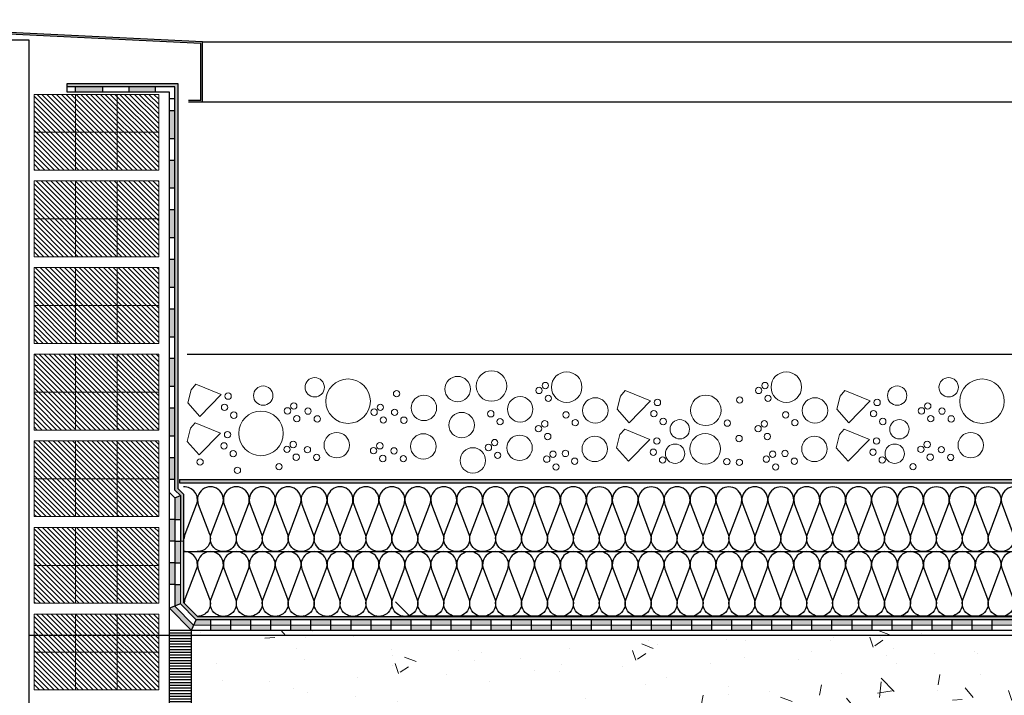
# Model space of a CAD drawing. Units: millimetres. Extents: x 2121.6 to 2190.7, y 1177.7 to 1214.7.
# Drawn here: x 2156 to 2156.9, y 1213.3 to 1213.9 of the extents above; entities that cross this region are included whole.
import ezdxf

# ---------------------------------------------------------------- set-up
doc = ezdxf.new("R2010")
doc.units = ezdxf.units.MM
for name, color, linetype in [('AISLANTE', 2, 'Continuous'), ('MOSCA', 250, 'Continuous'), ('RAYADO ACERO', 251, 'Continuous'), ('SOMBREADO PERFILES', 254, 'Continuous')]:
    doc.layers.add(name, color=color, linetype=linetype)
for name, color, linetype, lineweight in [('BLOQUE LADRILLO', 96, 'Continuous', 13), ('geotextil', 253, 'Continuous', 0), ('lamina imp', 52, 'Continuous', 0), ('mortero nivelacion', 42, 'Continuous', 0), ('S-GRAVA', 252, 'Continuous', 0)]:
    doc.layers.add(name, color=color, linetype=linetype, lineweight=lineweight)
pattern_1 = [(130, (142.965235, -329.76682), (-0.1093108014, -0.0095634513), [0.01143, -0.12573]), (185, (142.96524, -329.76682), (0.0211456956, 0.1146339857), [0.009144, -0.100584]), (79.549, (142.95613, -329.76761), (-0.088165501, 0.1050700127), [0.009714, -0.106854]), (133.8158, (142.96524, -329.73634), (-0.1626474245, -0.025225397), [0.017145, -0.188595]), (83.3644, (142.95168, -329.73844), (-0.142442541, 0.148455334), [0.014571, -0.160281]), (188.816, (142.96524, -329.73634), (-0.142442763, 0.148455071), [0.013716, -0.150876]), (159, (142.949995, -329.74396), (-0.090968928, -0.061359311), [0.01143, -0.12573]), (214, (142.95, -329.74396), (-0.037081217, 0.1105127797), [0.009144, -0.100584]), (108.5486, (142.94241, -329.74907), (-0.1280498945, 0.0491537146), [0.009714, -0.106854]), (142.5, (142.965235, -329.766817), (-0.00185316195, 0.0507330233), [0, -0.0993648, 0, -0.102108, 0, -0.100965]), (172.5, (142.965235, -329.76682), (-0.0400917975, 0.0601083449), [0, -0.0582168, 0, -0.0970788, 0, -0.038481]), (212.5, (142.99922, -329.766817), (-0.0813543571, -0.0034372464), [0, -0.0381, 0, -0.118872, 0, -0.157734]), (222.5, (143.01446, -329.76682), (-0.0888775088, 0.0152558946), [0, -0.04953, 0, -0.0789432, 0, -0.112014])]

# ---------------------------------------------------------------- blocks, each defined once
blk = doc.blocks.new('A$C30736ED0')
at = {"layer": 'MOSCA'}
for p, q in [((-26.66673, -4.36455), (-26.41673, -4.36455)), ((-26.41673, -4.36455), (-26.41673, -5.31455)), ((-26.41673, -4.91455), (-19.41673, -4.91455))]:
    blk.add_line(p, q, dxfattribs=at)
blk = doc.blocks.new('A$C23676407')
at = {"layer": 'BLOQUE LADRILLO'}
h = blk.add_hatch(dxfattribs=at)
h.set_pattern_fill('LINE', color=251, scale=0.001, angle=45)
h.set_pattern_definition([(45, (-2179.4718243, -1226.1381285), (-0.0022450640303, 0.0022450640303), [])])
h.paths.add_polyline_path([(0.07, 0.115), (0, 0.115), (0, 0), (0.07, 0)])
for p, q in [((0.035, 0.115), (0.035, 0)), ((0.07, 0.07667), (0, 0.07667)), ((0.07, 0.03833), (0, 0.03833))]:
    blk.add_line(p, q, dxfattribs=at)
blk.add_lwpolyline([(0.07, 0), (0.07, 0.115), (0, 0.115), (0, 0), (0.07, 0)], dxfattribs=at)
for p in [(0.035, 0.07667), (0.035, 0.03833)]:
    blk.add_point(p, dxfattribs=at)

msp = doc.modelspace()

# ---------------------------------------------------------------- hatches: boundary and pattern name
at = {"layer": 'geotextil'}
for points in [[(2156.10595, 1213.82153), (2156.00654, 1213.82153), (2156.00654, 1213.81866), (2156.10595, 1213.81866)], [(2156.10895, 1213.82153), (2156.10595, 1213.82153), (2156.10595, 1213.5011), (2156.10895, 1213.5011)], [(2156.10895, 1213.5011), (2156.10595, 1213.5011), (2156.10595, 1213.44617), (2156.11095, 1213.44117), (2156.11095, 1213.3991), (2156.11395, 1213.3991), (2156.11395, 1213.44241), (2156.10895, 1213.44741)], [(2156.77945, 1213.45301), (2156.77945, 1213.45601), (2156.11025, 1213.45601), (2156.11025, 1213.45301)], [(2158.39931, 1213.45601), (2158.39931, 1213.45301), (2156.77945, 1213.45301), (2156.77945, 1213.45601)], [(2157.53427, 1213.32951), (2157.53427, 1213.32659), (2156.12534, 1213.32654), (2156.11095, 1213.34115), (2156.11095, 1213.3991), (2156.11395, 1213.3991), (2156.11395, 1213.34238), (2156.12673, 1213.32941)]]:
    msp.add_hatch(color=256, dxfattribs=at).paths.add_polyline_path(points)
at = {"layer": 'lamina imp'}
h = msp.add_hatch(color=256, dxfattribs=at)
h.paths.add_polyline_path([(2156.10095, 1213.56757), (2156.10595, 1213.56757), (2156.10595, 1213.5418), (2156.10095, 1213.5418)])
h.paths.add_polyline_path([(2156.10095, 1213.61334), (2156.10595, 1213.61334), (2156.10595, 1213.58757), (2156.10095, 1213.58757)])
h.paths.add_polyline_path([(2156.10095, 1213.65911), (2156.10595, 1213.65911), (2156.10595, 1213.63334), (2156.10095, 1213.63334)])
h.paths.add_polyline_path([(2156.10095, 1213.70488), (2156.10595, 1213.70488), (2156.10595, 1213.67911), (2156.10095, 1213.67911)])
h.paths.add_polyline_path([(2156.10095, 1213.75066), (2156.10595, 1213.75066), (2156.10595, 1213.72488), (2156.10095, 1213.72488)])
h.paths.add_polyline_path([(2156.10095, 1213.79643), (2156.10595, 1213.79643), (2156.10595, 1213.77066), (2156.10095, 1213.77066)])
h.paths.add_polyline_path([(2156.06363, 1213.81866), (2156.08797, 1213.81866), (2156.08797, 1213.81366), (2156.06363, 1213.81366)])
h.paths.add_polyline_path([(2156.01411, 1213.81866), (2156.03945, 1213.81866), (2156.03945, 1213.81366), (2156.01411, 1213.81366)])
h = msp.add_hatch(color=256, dxfattribs=at)
h.paths.add_polyline_path([(2156.10595, 1213.4191), (2156.10095, 1213.4191), (2156.10095, 1213.3991), (2156.10595, 1213.3991)])
h.paths.add_polyline_path([(2156.11095, 1213.44117), (2156.10595, 1213.4391), (2156.10595, 1213.4191), (2156.11095, 1213.4191)])
h.paths.add_polyline_path([(2156.10595, 1213.47602), (2156.10095, 1213.47602), (2156.10095, 1213.45602), (2156.10595, 1213.45602)])
h.paths.add_polyline_path([(2156.10595, 1213.5218), (2156.10095, 1213.5218), (2156.10095, 1213.49602), (2156.10595, 1213.49602)])
h = msp.add_hatch(color=256, dxfattribs=at)
h.paths.add_polyline_path([(2156.11095, 1213.3991), (2156.10595, 1213.3991), (2156.10595, 1213.3791), (2156.11095, 1213.3791)])
h.paths.add_polyline_path([(2156.10595, 1213.3791), (2156.10095, 1213.3791), (2156.10095, 1213.3591), (2156.10595, 1213.3591)])
h.paths.add_polyline_path([(2156.11095, 1213.3591), (2156.10595, 1213.3591), (2156.10595, 1213.3391), (2156.11095, 1213.34115)])
h.paths.add_polyline_path([(2156.10595, 1213.3391), (2156.10095, 1213.33705), (2156.12099, 1213.31671), (2156.12322, 1213.32157)])
h.paths.add_polyline_path([(2156.1387, 1213.32654), (2156.12549, 1213.32654), (2156.12322, 1213.32157), (2156.1387, 1213.32158)])
h.paths.add_polyline_path([(2156.1572, 1213.32158), (2156.1387, 1213.32158), (2156.1387, 1213.31661), (2156.1572, 1213.31661)])
h.paths.add_polyline_path([(2156.1757, 1213.32655), (2156.1572, 1213.32654), (2156.1572, 1213.32158), (2156.1757, 1213.32158)])
h.paths.add_polyline_path([(2156.1942, 1213.32158), (2156.1757, 1213.32158), (2156.1757, 1213.31661), (2156.1942, 1213.31661)])
h.paths.add_polyline_path([(2156.2127, 1213.32655), (2156.1942, 1213.32655), (2156.1942, 1213.32158), (2156.2127, 1213.32158)])
h.paths.add_polyline_path([(2156.2312, 1213.32158), (2156.2127, 1213.32158), (2156.2127, 1213.31661), (2156.2312, 1213.31661)])
h.paths.add_polyline_path([(2156.2497, 1213.32655), (2156.2312, 1213.32655), (2156.2312, 1213.32158), (2156.2497, 1213.32158)])
h.paths.add_polyline_path([(2156.2682, 1213.32159), (2156.2497, 1213.32158), (2156.2497, 1213.31661), (2156.2682, 1213.31661)])
h.paths.add_polyline_path([(2156.2867, 1213.32655), (2156.2682, 1213.32655), (2156.2682, 1213.32159), (2156.2867, 1213.32159)])
h.paths.add_polyline_path([(2156.3052, 1213.32159), (2156.2867, 1213.32159), (2156.2867, 1213.31661), (2156.3052, 1213.31661)])
h.paths.add_polyline_path([(2156.3237, 1213.32655), (2156.3052, 1213.32655), (2156.3052, 1213.32159), (2156.3237, 1213.32159)])
h.paths.add_polyline_path([(2156.3422, 1213.32159), (2156.3237, 1213.32159), (2156.3237, 1213.31661), (2156.3422, 1213.31661)])
h.paths.add_polyline_path([(2156.3607, 1213.32655), (2156.3422, 1213.32655), (2156.3422, 1213.32159), (2156.3607, 1213.32159)])
h.paths.add_polyline_path([(2156.3792, 1213.32159), (2156.3607, 1213.32159), (2156.3607, 1213.31661), (2156.3792, 1213.31661)])
h.paths.add_polyline_path([(2156.3977, 1213.32655), (2156.3792, 1213.32655), (2156.3792, 1213.32159), (2156.3977, 1213.32159)])
h.paths.add_polyline_path([(2156.4162, 1213.3216), (2156.3977, 1213.32159), (2156.3977, 1213.31661), (2156.4162, 1213.31661)])
h.paths.add_polyline_path([(2156.4347, 1213.32655), (2156.4162, 1213.32655), (2156.4162, 1213.3216), (2156.4347, 1213.3216)])
h.paths.add_polyline_path([(2156.4532, 1213.3216), (2156.4347, 1213.3216), (2156.4347, 1213.31661), (2156.4532, 1213.31661)])
h.paths.add_polyline_path([(2156.4717, 1213.32655), (2156.4532, 1213.32655), (2156.4532, 1213.3216), (2156.4717, 1213.3216)])
h.paths.add_polyline_path([(2156.4902, 1213.3216), (2156.4717, 1213.3216), (2156.4717, 1213.31661), (2156.4902, 1213.31661)])
h.paths.add_polyline_path([(2156.5087, 1213.32656), (2156.4902, 1213.32656), (2156.4902, 1213.3216), (2156.5087, 1213.3216)])
h.paths.add_polyline_path([(2156.5272, 1213.3216), (2156.5087, 1213.3216), (2156.5087, 1213.31661), (2156.5272, 1213.31661)])
h.paths.add_polyline_path([(2156.5457, 1213.32656), (2156.5272, 1213.32656), (2156.5272, 1213.3216), (2156.5457, 1213.32161)])
h.paths.add_polyline_path([(2156.5642, 1213.32161), (2156.5457, 1213.32161), (2156.5457, 1213.31661), (2156.5642, 1213.31661)])
h.paths.add_polyline_path([(2156.5827, 1213.32656), (2156.5642, 1213.32656), (2156.5642, 1213.32161), (2156.5827, 1213.32161)])
h.paths.add_polyline_path([(2156.6012, 1213.32161), (2156.5827, 1213.32161), (2156.5827, 1213.31661), (2156.6012, 1213.31661)])
h.paths.add_polyline_path([(2156.61971, 1213.32656), (2156.6012, 1213.32656), (2156.6012, 1213.32161), (2156.61971, 1213.32161)])
h.paths.add_polyline_path([(2156.63821, 1213.32161), (2156.61971, 1213.32161), (2156.61971, 1213.31661), (2156.63821, 1213.31661)])
h.paths.add_polyline_path([(2156.65671, 1213.32656), (2156.63821, 1213.32656), (2156.63821, 1213.32161), (2156.65671, 1213.32161)])
h.paths.add_polyline_path([(2156.67521, 1213.32161), (2156.65671, 1213.32161), (2156.65671, 1213.31661), (2156.67521, 1213.31661)])
h.paths.add_polyline_path([(2156.69371, 1213.32656), (2156.67521, 1213.32656), (2156.67521, 1213.32161), (2156.69371, 1213.32162)])
h = msp.add_hatch(color=256, dxfattribs=at)
h.paths.add_polyline_path([(2156.71221, 1213.32162), (2156.69371, 1213.32162), (2156.69371, 1213.31661), (2156.71221, 1213.31661)])
h.paths.add_polyline_path([(2156.73071, 1213.32656), (2156.71221, 1213.32656), (2156.71221, 1213.32162), (2156.73071, 1213.32162)])
h.paths.add_polyline_path([(2156.74921, 1213.32162), (2156.73071, 1213.32162), (2156.73071, 1213.31661), (2156.74921, 1213.31661)])
h.paths.add_polyline_path([(2156.76771, 1213.32656), (2156.74921, 1213.32656), (2156.74921, 1213.32162), (2156.76771, 1213.32162)])
h.paths.add_polyline_path([(2156.78621, 1213.32162), (2156.76771, 1213.32162), (2156.76771, 1213.31661), (2156.78621, 1213.31661)])
h.paths.add_polyline_path([(2156.80471, 1213.32656), (2156.78621, 1213.32656), (2156.78621, 1213.32162), (2156.80471, 1213.32162)])
h.paths.add_polyline_path([(2156.82321, 1213.32163), (2156.80471, 1213.32162), (2156.80471, 1213.31661), (2156.82321, 1213.31661)])
h.paths.add_polyline_path([(2156.84171, 1213.32657), (2156.82321, 1213.32657), (2156.82321, 1213.32163), (2156.84171, 1213.32163)])
h.paths.add_polyline_path([(2156.86021, 1213.32163), (2156.84171, 1213.32163), (2156.84171, 1213.31661), (2156.86021, 1213.31661)])
h = msp.add_hatch(color=256, dxfattribs=at)
h.paths.add_polyline_path([(2156.87871, 1213.32657), (2156.86021, 1213.32657), (2156.86021, 1213.32163), (2156.87871, 1213.32163)])
h.paths.add_polyline_path([(2156.89721, 1213.32163), (2156.87871, 1213.32163), (2156.87871, 1213.31661), (2156.89721, 1213.31661)])
h.paths.add_polyline_path([(2156.91571, 1213.32657), (2156.89721, 1213.32657), (2156.89721, 1213.32163), (2156.91571, 1213.32163)])
h.paths.add_polyline_path([(2156.93421, 1213.32163), (2156.91571, 1213.32163), (2156.91571, 1213.31661), (2156.93421, 1213.31661)])
h.paths.add_polyline_path([(2156.95271, 1213.32657), (2156.93421, 1213.32657), (2156.93421, 1213.32163), (2156.95271, 1213.32163)])
h.paths.add_polyline_path([(2156.97121, 1213.32164), (2156.95271, 1213.32163), (2156.95271, 1213.31661), (2156.97121, 1213.31661)])
h.paths.add_polyline_path([(2156.98971, 1213.32657), (2156.97121, 1213.32657), (2156.97121, 1213.32164), (2156.98971, 1213.32164)])
h.paths.add_polyline_path([(2157.00821, 1213.32164), (2156.98971, 1213.32164), (2156.98971, 1213.31661), (2157.00821, 1213.31661)])
h.paths.add_polyline_path([(2157.02671, 1213.32657), (2157.00821, 1213.32657), (2157.00821, 1213.32164), (2157.02671, 1213.32164)])
at = {"layer": 'mortero nivelacion'}
h = msp.add_hatch(dxfattribs=at)
h.set_pattern_fill('AR-CONC', color=256, scale=0.0006, style=0)
h.set_pattern_definition(pattern_1)
h.paths.add_polyline_path([(2156.12095, 1213.17303), (2156.78285, 1213.17303), (2156.78285, 1213.31661), (2156.12095, 1213.31661)])
h = msp.add_hatch(dxfattribs=at)
h.set_pattern_fill('AR-CONC', color=256, scale=0.0006, style=0)
h.set_pattern_definition(pattern_1)
h.paths.add_polyline_path([(2156.78285, 1213.17303), (2157.15909, 1213.17303), (2157.15909, 1213.31661), (2156.78285, 1213.31661)])
at = {"layer": 'RAYADO ACERO'}
h = msp.add_hatch(dxfattribs=at)
h.set_pattern_fill('LINE', color=256, scale=0.0008, style=0)
h.set_pattern_definition([(0, (-2216.2372955, -1250.0106664), (0, 0.00254), [])])
h.paths.add_polyline_path([(2156.10095, 1213.17166), (2156.12095, 1213.17166), (2156.12095, 1213.31661), (2156.10095, 1213.31661)])
at = {"layer": 'SOMBREADO PERFILES'}
h = msp.add_hatch(color=256, dxfattribs=at)
h.dxf.hatch_style = 1
h.paths.add_polyline_path([(2156.12984, 1213.85877), (2156.12984, 1213.80632), (2156.11849, 1213.80632), (2156.11849, 1213.80482), (2156.13134, 1213.80482), (2156.13134, 1213.86021), (2155.71094, 1213.88063), (2155.71094, 1213.82331), (2155.71694, 1213.82331), (2155.71694, 1213.82481), (2155.71244, 1213.82481), (2155.71244, 1213.87907)])

# ---------------------------------------------------------------- linework, layer by layer
for p, q in [((2156.13134, 1213.86021, 0), (2157.18211, 1213.86021, 0)), ((2156.00654, 1213.81366, 0), (2156.00654, 1213.82166, 0)), ((2156.10895, 1213.82153, 0), (2156.00654, 1213.82153, 0)), ((2156.10595, 1213.81866, 0), (2156.00654, 1213.81866, 0)), ((2156.01411, 1213.81366, 0), (2156.01411, 1213.81866, 0)), ((2156.03945, 1213.81366, 0), (2156.03945, 1213.81866, 0)), ((2156.06363, 1213.81366, 0), (2156.06363, 1213.81866, 0)), ((2156.08797, 1213.81366, 0), (2156.08797, 1213.81866, 0)), ((2156.10595, 1213.44617, 0), (2156.10595, 1213.81866, 0)), ((2156.10895, 1213.44741, 0), (2156.10895, 1213.82153, 0)), ((2156.10095, 1213.81366, 0), (2156.00654, 1213.81366, 0)), ((2156.10095, 1213.17167, 0), (2156.10095, 1213.81366, 0)), ((2156.10595, 1213.80757, 0), (2156.10095, 1213.80757, 0)), ((2156.13134, 1213.80482, 0), (2157.18479, 1213.80482, 0)), ((2156.10595, 1213.79643, 0), (2156.10095, 1213.79643, 0)), ((2156.10595, 1213.77066, 0), (2156.10095, 1213.77066, 0)), ((2156.10595, 1213.75066, 0), (2156.10095, 1213.75066, 0)), ((2156.10595, 1213.72488, 0), (2156.10095, 1213.72488, 0)), ((2156.10595, 1213.70488, 0), (2156.10095, 1213.70488, 0)), ((2156.10595, 1213.67911, 0), (2156.10095, 1213.67911, 0)), ((2156.10595, 1213.65911, 0), (2156.10095, 1213.65911, 0)), ((2156.10595, 1213.63334, 0), (2156.10095, 1213.63334, 0)), ((2156.10595, 1213.61334, 0), (2156.10095, 1213.61334, 0)), ((2156.10595, 1213.58757, 0), (2156.10095, 1213.58757, 0)), ((2156.11719, 1213.57166, 0), (2158.39931, 1213.57166, 0)), ((2156.10595, 1213.56757, 0), (2156.10095, 1213.56757, 0)), ((2156.10595, 1213.5418, 0), (2156.10095, 1213.5418, 0)), ((2156.10595, 1213.5218, 0), (2156.10095, 1213.5218, 0)), ((2156.10595, 1213.49602, 0), (2156.10095, 1213.49602, 0)), ((2156.10595, 1213.47602, 0), (2156.10095, 1213.47602, 0)), ((2156.10595, 1213.45602, 0), (2156.10095, 1213.45602, 0)), ((2156.11025, 1213.45601, 0), (2158.39931, 1213.45601, 0)), ((2156.11025, 1213.45601, 0), (2156.11025, 1213.45301, 0)), ((2156.10595, 1213.4391, 0), (2156.10095, 1213.4441, 0)), ((2156.11025, 1213.45301, 0), (2158.39931, 1213.45301, 0)), ((2156.10595, 1213.4391, 0), (2156.11095, 1213.44117, 0)), ((2156.10595, 1213.4391, 0), (2156.10595, 1213.3991, 0)), ((2156.11095, 1213.44117, 0), (2156.11095, 1213.3991, 0)), ((2156.11395, 1213.44241, 0), (2156.11395, 1213.3991, 0)), ((2156.10595, 1213.4191, 0), (2156.10095, 1213.4191, 0)), ((2156.10595, 1213.4191, 0), (2156.11095, 1213.4191, 0)), ((2156.10595, 1213.3991, 0), (2156.10095, 1213.3991, 0)), ((2156.10595, 1213.3991, 0), (2156.10095, 1213.3991, 0)), ((2156.10595, 1213.3991, 0), (2156.10595, 1213.3391, 0)), ((2156.10595, 1213.3991, 0), (2156.11095, 1213.3991, 0)), ((2156.10595, 1213.3991, 0), (2156.11095, 1213.3991, 0)), ((2156.11395, 1213.3991, 0), (2156.11395, 1213.34238, 0)), ((2156.11395, 1213.38934, 0), (2158.39931, 1213.38934, 0)), ((2156.10595, 1213.3791, 0), (2156.10095, 1213.3791, 0)), ((2156.10595, 1213.3791, 0), (2156.11095, 1213.3791, 0)), ((2156.10595, 1213.3591, 0), (2156.10095, 1213.3591, 0)), ((2156.10595, 1213.3591, 0), (2156.11095, 1213.3591, 0)), ((2156.11095, 1213.34115, 0), (2156.10095, 1213.33705, 0)), ((2156.12322, 1213.32157, 0), (2156.10595, 1213.3391, 0)), ((2156.12549, 1213.32654, 0), (2156.12095, 1213.31661, 0)), ((2156.12534, 1213.32654, 0), (2158.39931, 1213.32661, 0)), ((2156.1387, 1213.32654, 0), (2156.1387, 1213.31661, 0)), ((2156.1572, 1213.32654, 0), (2156.1572, 1213.31661, 0)), ((2156.1757, 1213.32654, 0), (2156.1757, 1213.31661, 0)), ((2156.1942, 1213.32654, 0), (2156.1942, 1213.31661, 0)), ((2156.2127, 1213.32654, 0), (2156.2127, 1213.31661, 0)), ((2156.2312, 1213.32654, 0), (2156.2312, 1213.31661, 0)), ((2156.2497, 1213.32654, 0), (2156.2497, 1213.31661, 0)), ((2156.2682, 1213.32654, 0), (2156.2682, 1213.31661, 0)), ((2156.2867, 1213.32654, 0), (2156.2867, 1213.31661, 0)), ((2156.3052, 1213.32654, 0), (2156.3052, 1213.31661, 0)), ((2156.3237, 1213.32654, 0), (2156.3237, 1213.31661, 0)), ((2156.3422, 1213.32654, 0), (2156.3422, 1213.31661, 0)), ((2156.3607, 1213.32654, 0), (2156.3607, 1213.31661, 0)), ((2156.3792, 1213.32654, 0), (2156.3792, 1213.31661, 0)), ((2156.3977, 1213.32654, 0), (2156.3977, 1213.31661, 0)), ((2156.4162, 1213.32654, 0), (2156.4162, 1213.31661, 0)), ((2156.4347, 1213.32654, 0), (2156.4347, 1213.31661, 0)), ((2156.4532, 1213.32654, 0), (2156.4532, 1213.31661, 0)), ((2156.4717, 1213.32654, 0), (2156.4717, 1213.31661, 0)), ((2156.4902, 1213.32654, 0), (2156.4902, 1213.31661, 0)), ((2156.5087, 1213.32654, 0), (2156.5087, 1213.31661, 0)), ((2156.5272, 1213.32654, 0), (2156.5272, 1213.31661, 0)), ((2156.5457, 1213.32654, 0), (2156.5457, 1213.31661, 0)), ((2156.5642, 1213.32654, 0), (2156.5642, 1213.31661, 0)), ((2156.5827, 1213.32654, 0), (2156.5827, 1213.31661, 0)), ((2156.6012, 1213.32654, 0), (2156.6012, 1213.31661, 0)), ((2156.61971, 1213.32654, 0), (2156.61971, 1213.31661, 0)), ((2156.63821, 1213.32654, 0), (2156.63821, 1213.31661, 0)), ((2156.65671, 1213.32654, 0), (2156.65671, 1213.31661, 0)), ((2156.67521, 1213.32654, 0), (2156.67521, 1213.31661, 0)), ((2156.69371, 1213.32654, 0), (2156.69371, 1213.31661, 0)), ((2156.71221, 1213.32654, 0), (2156.71221, 1213.31661, 0)), ((2156.73071, 1213.32654, 0), (2156.73071, 1213.31661, 0)), ((2156.74921, 1213.32654, 0), (2156.74921, 1213.31661, 0)), ((2156.76771, 1213.32654, 0), (2156.76771, 1213.31661, 0)), ((2156.78621, 1213.32654, 0), (2156.78621, 1213.31661, 0)), ((2156.80471, 1213.32654, 0), (2156.80471, 1213.31661, 0)), ((2156.82321, 1213.32654, 0), (2156.82321, 1213.31661, 0)), ((2156.84171, 1213.32654, 0), (2156.84171, 1213.31661, 0)), ((2156.86021, 1213.32654, 0), (2156.86021, 1213.31661, 0)), ((2156.12322, 1213.32157, 0), (2158.39931, 1213.32174, 0)), ((2158.39931, 1213.31661, 0), (2156.10095, 1213.31661, 0)), ((2156.12095, 1213.31661, 0), (2156.12095, 1213.17166, 0))]:
    msp.add_line(p, q)
at = {"lineweight": 0}
for p, q in [((2156.11095, 1213.44117, 0), (2156.10595, 1213.44617, 0)), ((2156.11395, 1213.44241, 0), (2156.10895, 1213.44741, 0)), ((2156.11095, 1213.3991, 0), (2156.11095, 1213.34115, 0)), ((2156.12095, 1213.31675, 0), (2156.10095, 1213.33705, 0)), ((2156.12534, 1213.32654, 0), (2156.11095, 1213.34115, 0))]:
    msp.add_line(p, q, dxfattribs=at)
at = {"linetype": 'ByBlock'}
for p, q in [((2156.12673, 1213.32941, 0), (2156.11395, 1213.34238, 0)), ((2156.32244, 1213.32994, 0), (2156.30967, 1213.34291, 0)), ((2156.12673, 1213.32941, 0), (2158.39931, 1213.32958, 0)), ((2156.12673, 1213.32941, 0), (2158.39931, 1213.32958, 0)), ((2156.32244, 1213.32994, 0), (2157.63167, 1213.33004, 0)), ((2156.32244, 1213.32994, 0), (2157.63167, 1213.33004, 0))]:
    msp.add_line(p, q, dxfattribs=at)
at = {"elevation": 0}
for points in [[(2156.11849, 1213.80482), (2156.13134, 1213.80482), (2156.13134, 1213.86021), (2155.71094, 1213.88063), (2155.71094, 1213.82331), (2155.71694, 1213.82331)], [(2156.11849, 1213.80632), (2156.12984, 1213.80632), (2156.12984, 1213.85877), (2155.71244, 1213.87907), (2155.71244, 1213.82481), (2155.71694, 1213.82481)]]:
    msp.add_lwpolyline(points, dxfattribs=at)
at = {"layer": 'AISLANTE', "elevation": 0}
for points in [[(2156.11476, 1213.40139, -0.089831), (2156.11554, 1213.40559), (2156.12595, 1213.43299, 0.546852), (2156.11395, 1213.44918)], [(2156.3182, 1213.38937, -0.524993), (2156.30702, 1213.40558), (2156.31742, 1213.43299, 1.44949), (2156.29505, 1213.43299), (2156.30546, 1213.40558, -1.44949), (2156.28308, 1213.40558), (2156.29349, 1213.43299, 1.44949), (2156.27111, 1213.43299), (2156.28152, 1213.40558, -1.44949), (2156.25915, 1213.40558), (2156.26955, 1213.43299, 1.44949), (2156.24718, 1213.43299), (2156.25759, 1213.40558, -1.44949), (2156.23521, 1213.40558), (2156.24562, 1213.43299, 1.44949), (2156.22324, 1213.43299), (2156.23365, 1213.40558, -1.44949), (2156.21128, 1213.40559), (2156.22169, 1213.43299, 1.44949), (2156.19931, 1213.43299), (2156.20972, 1213.40559, -1.44949), (2156.18734, 1213.40559), (2156.19775, 1213.43299, 1.44949), (2156.17538, 1213.43299), (2156.18578, 1213.40559, -1.44949), (2156.16341, 1213.40559), (2156.17382, 1213.43299, 1.44949), (2156.15144, 1213.43299), (2156.16185, 1213.40559, -1.44949), (2156.13947, 1213.40559), (2156.14988, 1213.43299, 1.44949), (2156.12751, 1213.43299), (2156.13791, 1213.40559, -0.528207), (2156.12661, 1213.38937, -0.528207)], [(2156.62935, 1213.38936, -0.524993), (2156.61817, 1213.40558), (2156.62857, 1213.43298, 1.44949), (2156.6062, 1213.43298), (2156.61661, 1213.40558, -1.44949), (2156.59423, 1213.40558), (2156.60464, 1213.43298, 1.44949), (2156.58226, 1213.43298), (2156.59267, 1213.40558, -1.44949), (2156.5703, 1213.40558), (2156.58071, 1213.43298, 1.44949), (2156.55833, 1213.43298), (2156.56874, 1213.40558, -1.44949), (2156.54636, 1213.40558), (2156.55677, 1213.43298, 1.44949), (2156.5344, 1213.43298), (2156.5448, 1213.40558, -1.44949), (2156.52243, 1213.40558), (2156.53284, 1213.43298, 1.44949), (2156.51046, 1213.43298), (2156.52087, 1213.40558, -1.44949), (2156.49849, 1213.40558), (2156.5089, 1213.43298, 1.44949), (2156.48653, 1213.43298), (2156.49693, 1213.40558, -1.44949), (2156.47456, 1213.40558), (2156.48497, 1213.43298, 1.44949), (2156.46259, 1213.43298), (2156.473, 1213.40558, -1.44949), (2156.45062, 1213.40558), (2156.46103, 1213.43298, 1.44949), (2156.43866, 1213.43299), (2156.44906, 1213.40558, -1.44949), (2156.42669, 1213.40558), (2156.4371, 1213.43299, 1.44949), (2156.41472, 1213.43299), (2156.42513, 1213.40558, -1.44949), (2156.40275, 1213.40558), (2156.41316, 1213.43299, 1.44949), (2156.39079, 1213.43299), (2156.4012, 1213.40558, -1.44949), (2156.37882, 1213.40558), (2156.38923, 1213.43299, 1.44949), (2156.36685, 1213.43299), (2156.37726, 1213.40558, -1.44949), (2156.35489, 1213.40558), (2156.36529, 1213.43299, 1.44949), (2156.34292, 1213.43299), (2156.35333, 1213.40558, -1.44949), (2156.33095, 1213.40558), (2156.34136, 1213.43299, 1.44949), (2156.31898, 1213.43299), (2156.32939, 1213.40558, -1.44949), (2156.30702, 1213.40558), (2156.31742, 1213.43299, 0.241489), (2156.31622, 1213.44384)], [(2156.78972, 1213.4482, 0.66429), (2156.77374, 1213.43298), (2156.78415, 1213.40557, -1.44949), (2156.76177, 1213.40558), (2156.77218, 1213.43298, 1.44949), (2156.74981, 1213.43298), (2156.76021, 1213.40558, -1.44949), (2156.73784, 1213.40558), (2156.74825, 1213.43298, 1.44949), (2156.72587, 1213.43298), (2156.73628, 1213.40558, -1.44949), (2156.71391, 1213.40558), (2156.72431, 1213.43298, 1.44949), (2156.70194, 1213.43298), (2156.71235, 1213.40558, -1.44949), (2156.68997, 1213.40558), (2156.70038, 1213.43298, 1.44949), (2156.678, 1213.43298), (2156.68841, 1213.40558, -1.44949), (2156.66604, 1213.40558), (2156.67644, 1213.43298, 1.44949), (2156.65407, 1213.43298), (2156.66448, 1213.40558, -1.44949), (2156.6421, 1213.40558), (2156.65251, 1213.43298, 1.44949), (2156.63013, 1213.43298), (2156.64054, 1213.40558, -1.44949), (2156.61817, 1213.40558), (2156.62857, 1213.43298, 0.241489), (2156.62737, 1213.44384)], [(2156.89186, 1213.43298, 1.44949), (2156.86948, 1213.43298), (2156.87989, 1213.40557, -1.44949), (2156.85751, 1213.40557), (2156.86792, 1213.43298, 1.44949), (2156.84555, 1213.43298), (2156.85595, 1213.40557, -1.44949), (2156.83358, 1213.40557), (2156.84399, 1213.43298, 1.44949), (2156.82161, 1213.43298), (2156.83202, 1213.40557, -1.44949), (2156.80964, 1213.40557), (2156.82005, 1213.43298, 1.44949), (2156.79768, 1213.43298), (2156.80808, 1213.40557, -1.44949), (2156.78571, 1213.40557), (2156.79612, 1213.43298, 1.44949), (2156.77374, 1213.43298), (2156.78415, 1213.40557, -0.528207), (2156.77284, 1213.38936, -0.528207)], [(2156.11476, 1213.34156, -0.089831), (2156.11554, 1213.34575), (2156.12595, 1213.37315, 0.546852), (2156.11395, 1213.38934)], [(2156.3182, 1213.32953, -0.524993), (2156.30702, 1213.34575), (2156.31742, 1213.37315, 1.44949), (2156.29505, 1213.37315), (2156.30546, 1213.34575, -1.44949), (2156.28308, 1213.34575), (2156.29349, 1213.37315, 1.44949), (2156.27111, 1213.37315), (2156.28152, 1213.34575, -1.44949), (2156.25915, 1213.34575), (2156.26955, 1213.37315, 1.44949), (2156.24718, 1213.37315), (2156.25759, 1213.34575, -1.44949), (2156.23521, 1213.34575), (2156.24562, 1213.37315, 1.44949), (2156.22324, 1213.37315), (2156.23365, 1213.34575, -1.44949), (2156.21128, 1213.34575), (2156.22169, 1213.37315, 1.44949), (2156.19931, 1213.37315), (2156.20972, 1213.34575, -1.44949), (2156.18734, 1213.34575), (2156.19775, 1213.37315, 1.44949), (2156.17538, 1213.37315), (2156.18578, 1213.34575, -1.44949), (2156.16341, 1213.34575), (2156.17382, 1213.37315, 1.44949), (2156.15144, 1213.37315), (2156.16185, 1213.34575, -1.44949), (2156.13947, 1213.34575), (2156.14988, 1213.37315, 1.44949), (2156.12751, 1213.37315), (2156.13791, 1213.34575, -0.528207), (2156.12661, 1213.32953, -0.528207)], [(2156.62935, 1213.32952, -0.524993), (2156.61817, 1213.34574), (2156.62857, 1213.37314, 1.44949), (2156.6062, 1213.37315), (2156.61661, 1213.34574, -1.44949), (2156.59423, 1213.34574), (2156.60464, 1213.37315, 1.44949), (2156.58226, 1213.37315), (2156.59267, 1213.34574, -1.44949), (2156.5703, 1213.34574), (2156.58071, 1213.37315, 1.44949), (2156.55833, 1213.37315), (2156.56874, 1213.34574, -1.44949), (2156.54636, 1213.34574), (2156.55677, 1213.37315, 1.44949), (2156.5344, 1213.37315), (2156.5448, 1213.34574, -1.44949), (2156.52243, 1213.34574), (2156.53284, 1213.37315, 1.44949), (2156.51046, 1213.37315), (2156.52087, 1213.34574, -1.44949), (2156.49849, 1213.34574), (2156.5089, 1213.37315, 1.44949), (2156.48653, 1213.37315), (2156.49693, 1213.34574, -1.44949), (2156.47456, 1213.34574), (2156.48497, 1213.37315, 1.44949), (2156.46259, 1213.37315), (2156.473, 1213.34574, -1.44949), (2156.45062, 1213.34574), (2156.46103, 1213.37315, 1.44949), (2156.43866, 1213.37315), (2156.44906, 1213.34574, -1.44949), (2156.42669, 1213.34574), (2156.4371, 1213.37315, 1.44949), (2156.41472, 1213.37315), (2156.42513, 1213.34574, -1.44949), (2156.40275, 1213.34575), (2156.41316, 1213.37315, 1.44949), (2156.39079, 1213.37315), (2156.4012, 1213.34575, -1.44949), (2156.37882, 1213.34575), (2156.38923, 1213.37315, 1.44949), (2156.36685, 1213.37315), (2156.37726, 1213.34575, -1.44949), (2156.35489, 1213.34575), (2156.36529, 1213.37315, 1.44949), (2156.34292, 1213.37315), (2156.35333, 1213.34575, -1.44949), (2156.33095, 1213.34575), (2156.34136, 1213.37315, 1.44949), (2156.31898, 1213.37315), (2156.32939, 1213.34575, -1.44949), (2156.30702, 1213.34575), (2156.31742, 1213.37315, 0.241489), (2156.31622, 1213.38401)], [(2156.78972, 1213.38836, 0.66429), (2156.77374, 1213.37314), (2156.78415, 1213.34574, -1.44949), (2156.76177, 1213.34574), (2156.77218, 1213.37314, 1.44949), (2156.74981, 1213.37314), (2156.76021, 1213.34574, -1.44949), (2156.73784, 1213.34574), (2156.74825, 1213.37314, 1.44949), (2156.72587, 1213.37314), (2156.73628, 1213.34574, -1.44949), (2156.71391, 1213.34574), (2156.72431, 1213.37314, 1.44949), (2156.70194, 1213.37314), (2156.71235, 1213.34574, -1.44949), (2156.68997, 1213.34574), (2156.70038, 1213.37314, 1.44949), (2156.678, 1213.37314), (2156.68841, 1213.34574, -1.44949), (2156.66604, 1213.34574), (2156.67644, 1213.37314, 1.44949), (2156.65407, 1213.37314), (2156.66448, 1213.34574, -1.44949), (2156.6421, 1213.34574), (2156.65251, 1213.37314, 1.44949), (2156.63013, 1213.37314), (2156.64054, 1213.34574, -1.44949), (2156.61817, 1213.34574), (2156.62857, 1213.37314, 0.241489), (2156.62737, 1213.384)], [(2156.89186, 1213.37314, 1.44949), (2156.86948, 1213.37314), (2156.87989, 1213.34574, -1.44949), (2156.85751, 1213.34574), (2156.86792, 1213.37314, 1.44949), (2156.84555, 1213.37314), (2156.85595, 1213.34574, -1.44949), (2156.83358, 1213.34574), (2156.84399, 1213.37314, 1.44949), (2156.82161, 1213.37314), (2156.83202, 1213.34574, -1.44949), (2156.80964, 1213.34574), (2156.82005, 1213.37314, 1.44949), (2156.79768, 1213.37314), (2156.80808, 1213.34574, -1.44949), (2156.78571, 1213.34574), (2156.79612, 1213.37314, 1.44949), (2156.77374, 1213.37314), (2156.78415, 1213.34574, -0.528207), (2156.77284, 1213.32952, -0.528207)]]:
    msp.add_lwpolyline(points, format="xyb", dxfattribs=at)
at = {"layer": 'geotextil'}
msp.add_line((2156.11395, 1213.3991, 0), (2156.11095, 1213.3991, 0), dxfattribs=at)
at = {"layer": 'S-GRAVA', "elevation": 0}
for points in [[(2156.12528, 1213.54394), (2156.14864, 1213.53441), (2156.12893, 1213.51429), (2156.11788, 1213.5267), (2156.12088, 1213.5389), (2156.12528, 1213.54394)], [(2156.52166, 1213.53808), (2156.54502, 1213.52855), (2156.52531, 1213.50843), (2156.51426, 1213.52084), (2156.51726, 1213.53304), (2156.52166, 1213.53808)], [(2156.72442, 1213.53808), (2156.74778, 1213.52855), (2156.72807, 1213.50843), (2156.71702, 1213.52084), (2156.72002, 1213.53304), (2156.72442, 1213.53808)], [(2156.12476, 1213.50838), (2156.14811, 1213.49885), (2156.12841, 1213.47872), (2156.11735, 1213.49113), (2156.12035, 1213.50334), (2156.12476, 1213.50838)], [(2156.52114, 1213.50252), (2156.54449, 1213.49299), (2156.52478, 1213.47286), (2156.51373, 1213.48527), (2156.51673, 1213.49748), (2156.52114, 1213.50252)], [(2156.7239, 1213.50252), (2156.74725, 1213.49299), (2156.72755, 1213.47286), (2156.71649, 1213.48527), (2156.71949, 1213.49748), (2156.7239, 1213.50252)]]:
    msp.add_lwpolyline(points, dxfattribs=at)
at = {"layer": 'S-GRAVA'}
for centre, radius in [((2156.39819, 1213.54231, 0), 0.0141), ((2156.46759, 1213.54128, 0), 0.0141), ((2156.67035, 1213.54128, 0), 0.0141), ((2156.23499, 1213.54113, 0), 0.00894), ((2156.26579, 1213.52829, 0), 0.02055), ((2156.36692, 1213.53948, 0), 0.01174), ((2156.44788, 1213.54272, 0), 0.00294), ((2156.65064, 1213.54272, 0), 0.00294), ((2156.82024, 1213.54113, 0), 0.00894), ((2156.85104, 1213.52829, 0), 0.02055), ((2156.15503, 1213.53298, 0), 0.00294), ((2156.18745, 1213.53343, 0), 0.00894), ((2156.31058, 1213.53521, 0), 0.00294), ((2156.44209, 1213.53819, 0), 0.00294), ((2156.64485, 1213.53819, 0), 0.00294), ((2156.7727, 1213.53343, 0), 0.00894), ((2156.21567, 1213.52386, 0), 0.00294), ((2156.33582, 1213.52209, 0), 0.01174), ((2156.42464, 1213.52078, 0), 0.01174), ((2156.45064, 1213.53097, 0), 0.00294), ((2156.49404, 1213.51975, 0), 0.01174), ((2156.55141, 1213.52712, 0), 0.00294), ((2156.59598, 1213.51983, 0), 0.0141), ((2156.62728, 1213.52939, 0), 0.00294), ((2156.6534, 1213.53097, 0), 0.00294), ((2156.6968, 1213.51975, 0), 0.01174), ((2156.75417, 1213.52712, 0), 0.00294), ((2156.80092, 1213.52386, 0), 0.00294), ((2156.15174, 1213.52261, 0), 0.00294), ((2156.16029, 1213.51539, 0), 0.00294), ((2156.18539, 1213.49852, 0), 0.02055), ((2156.20988, 1213.51933, 0), 0.00294), ((2156.22879, 1213.51915, 0), 0.00294), ((2156.28982, 1213.51815, 0), 0.00294), ((2156.29561, 1213.52268, 0), 0.00294), ((2156.30873, 1213.51797, 0), 0.00294), ((2156.37063, 1213.50624, 0), 0.01174), ((2156.39755, 1213.51666, 0), 0.00294), ((2156.46695, 1213.51563, 0), 0.00294), ((2156.54812, 1213.51675, 0), 0.00294), ((2156.66971, 1213.51563, 0), 0.00294), ((2156.75088, 1213.51675, 0), 0.00294), ((2156.79513, 1213.51933, 0), 0.00294), ((2156.81404, 1213.51915, 0), 0.00294), ((2156.21843, 1213.51211, 0), 0.00294), ((2156.23734, 1213.51193, 0), 0.00294), ((2156.29837, 1213.51093, 0), 0.00294), ((2156.31728, 1213.51075, 0), 0.00294), ((2156.4061, 1213.50944, 0), 0.00294), ((2156.44736, 1213.50739, 0), 0.00294), ((2156.4755, 1213.50841, 0), 0.00294), ((2156.55667, 1213.50953, 0), 0.00294), ((2156.572, 1213.50237, 0), 0.00894), ((2156.61595, 1213.50803, 0), 0.00294), ((2156.65012, 1213.50739, 0), 0.00294), ((2156.67826, 1213.50841, 0), 0.00294), ((2156.75943, 1213.50953, 0), 0.00294), ((2156.77476, 1213.50237, 0), 0.00894), ((2156.80368, 1213.51211, 0), 0.00294), ((2156.82259, 1213.51193, 0), 0.00294), ((2156.15451, 1213.49742, 0), 0.00294), ((2156.25535, 1213.48771, 0), 0.01174), ((2156.44157, 1213.50286, 0), 0.00294), ((2156.64433, 1213.50286, 0), 0.00294), ((2156.8406, 1213.48771, 0), 0.01174), ((2156.15121, 1213.48704, 0), 0.00294), ((2156.21515, 1213.4883, 0), 0.00294), ((2156.29509, 1213.48712, 0), 0.00294), ((2156.33529, 1213.48653, 0), 0.01174), ((2156.40117, 1213.49005, 0), 0.00294), ((2156.42411, 1213.48521, 0), 0.01174), ((2156.45011, 1213.49564, 0), 0.00294), ((2156.49351, 1213.48419, 0), 0.01174), ((2156.55089, 1213.49156, 0), 0.00294), ((2156.59546, 1213.48427, 0), 0.0141), ((2156.62675, 1213.49382, 0), 0.00294), ((2156.65288, 1213.49564, 0), 0.00294), ((2156.69627, 1213.48419, 0), 0.01174), ((2156.75365, 1213.49156, 0), 0.00294), ((2156.8004, 1213.4883, 0), 0.00294), ((2156.15976, 1213.47982, 0), 0.00294), ((2156.20935, 1213.48377, 0), 0.00294), ((2156.22826, 1213.48358, 0), 0.00294), ((2156.2893, 1213.48259, 0), 0.00294), ((2156.30821, 1213.4824, 0), 0.00294), ((2156.38095, 1213.47357, 0), 0.01174), ((2156.39538, 1213.48552, 0), 0.00294), ((2156.40393, 1213.4783, 0), 0.00294), ((2156.45499, 1213.47931, 0), 0.00294), ((2156.46643, 1213.48006, 0), 0.00294), ((2156.54759, 1213.48118, 0), 0.00294), ((2156.56764, 1213.47981, 0), 0.00894), ((2156.65775, 1213.47931, 0), 0.00294), ((2156.66919, 1213.48006, 0), 0.00294), ((2156.75036, 1213.48118, 0), 0.00294), ((2156.7704, 1213.47981, 0), 0.00894), ((2156.79461, 1213.48377, 0), 0.00294), ((2156.81352, 1213.48358, 0), 0.00294), ((2156.12916, 1213.47211, 0), 0.00294), ((2156.2179, 1213.47655, 0), 0.00294), ((2156.23681, 1213.47637, 0), 0.00294), ((2156.29784, 1213.47537, 0), 0.00294), ((2156.31675, 1213.47518, 0), 0.00294), ((2156.4492, 1213.47477, 0), 0.00294), ((2156.47497, 1213.47285, 0), 0.00294), ((2156.55614, 1213.47396, 0), 0.00294), ((2156.61543, 1213.47247, 0), 0.00294), ((2156.62705, 1213.47178, 0), 0.00294), ((2156.65196, 1213.47477, 0), 0.00294), ((2156.67773, 1213.47285, 0), 0.00294), ((2156.7589, 1213.47396, 0), 0.00294), ((2156.80315, 1213.47655, 0), 0.00294), ((2156.82206, 1213.47637, 0), 0.00294), ((2156.16363, 1213.46448, 0), 0.00294), ((2156.20206, 1213.46782, 0), 0.00294), ((2156.45775, 1213.46756, 0), 0.00294), ((2156.66051, 1213.46756, 0), 0.00294), ((2156.78732, 1213.46782, 0), 0.00294)]:
    msp.add_circle(centre, radius, dxfattribs=at)

# ---------------------------------------------------------------- block references
msp.add_blockref('A$C30736ED0', (2182.38777, 1218.22664))
at = {"rotation": 270}
for p in [(2155.97595, 1213.81166, 0), (2155.97595, 1213.73166, 0), (2155.97595, 1213.65166, 0), (2155.97595, 1213.57166, 0), (2155.97595, 1213.49166, 0), (2155.97595, 1213.41166, 0), (2155.97595, 1213.33166, 0)]:
    msp.add_blockref('A$C23676407', p, dxfattribs=at)

doc.saveas('drawing.dxf')
